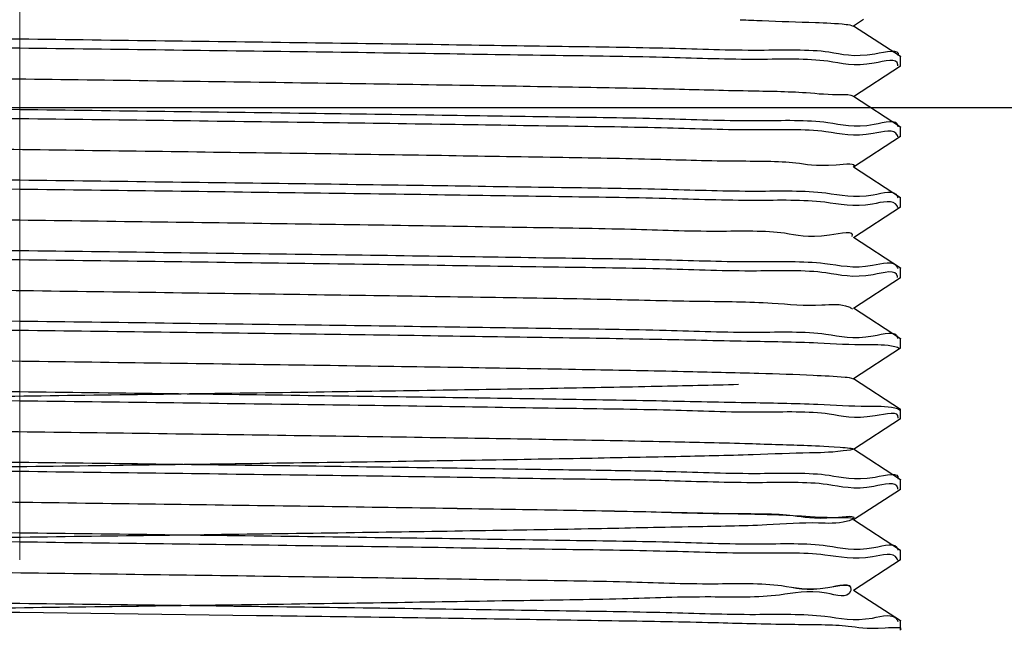
# Model space of a CAD drawing. Units: millimetres. Extents: x 72 to 9921, y -938 to 626.
# Drawn here: x 9300 to 9321, y -605 to -592 of the extents above; entities that cross this region are included whole.
import ezdxf

# ---------------------------------------------------------------- set-up
doc = ezdxf.new("R2010")
doc.units = ezdxf.units.MM
doc.header["$MEASUREMENT"] = 0
doc.linetypes.add('CENTER', pattern=[2, 1.25, -0.25, 0.25, -0.25])
doc.layers.add('Centerline', color=4, linetype='CENTER', lineweight=15)
doc.layers.add('Dimensions', color=7, linetype='Continuous')
doc.styles.get("Standard").update_dxf_attribs({"font": 'helr45w_0.ttf'})
doc.dimstyles.get("Standard").update_dxf_attribs({"dimscale": 5, "dimtxt": 2.5, "dimasz": 0.8, "dimexe": 1, "dimexo": 1, "dimgap": 1, "dimtad": 2, "dimtih": 1, "dimtoh": 1, "dimdec": 0, "dimzin": 0, "dimdsep": 46, "dimtxsty": 'Standard', "dimblk": 'DOT', "dimcen": 2, "dimclrd": 1, "dimclre": 1, "dimclrt": 1, "dimadec": 0, "dimazin": 0, "dimtfac": 1, "dimtdec": 0, "dimtofl": 0, "dimtmove": 0, "dimatfit": 3, "dimfxl": 1, "dimtolj": 1, "dimtzin": 0, "dimarcsym": 0})

# ---------------------------------------------------------------- blocks, each defined once
blk = doc.blocks.new('_Dot')
at = {"color": 0, "linetype": 'ByBlock', "lineweight": -2}
blk.add_line((-0.5, 0), (-1, 0), dxfattribs=at)
at = {"color": 0, "linetype": 'ByBlock', "const_width": 0.5}
blk.add_lwpolyline([(-0.25, 0, 1), (0.25, 0, 1)], format="xyb", close=True, dxfattribs=at)
blk = doc.blocks.new('*D12')
at = {"layer": 'Dimensions', "color": 1, "lineweight": -2, "transparency": 16777216}
for p, q in [((9272.203261752145, -584.2326630565651), (9272.203261752145, -599.1608210399856)), ((9327.703261751547, -584.2326630565651), (9327.703261751547, -599.1608210399856)), ((9272.203261752145, -594.1608210399856), (9226.69815971133, -594.1608210399856)), ((9323.703261751547, -594.1608210399856), (9276.203261752145, -594.1608210399856))]:
    blk.add_line(p, q, dxfattribs=at)
at = {"layer": 'Dimensions', "color": 1, "lineweight": -2, "transparency": 16777216, "xscale": 4, "yscale": 4, "zscale": 4, "rotation": 180}
blk.add_blockref('_Dot', (9272.203261752145, -594.1608210399856), dxfattribs=at)
at = {"layer": 'Dimensions', "color": 1, "lineweight": -2, "transparency": 16777216, "xscale": 4, "yscale": 4, "zscale": 4}
blk.add_blockref('_Dot', (9327.703261751547, -594.1608210399856), dxfattribs=at)
at = {"layer": 'Dimensions', "color": 1, "transparency": 16777216, "insert": (9247.450710731737, -605.7849706998496), "char_height": 12.5, "attachment_point": 5}
blk.add_mtext('\\A1;%%C55', dxfattribs=at)
blk = doc.blocks.new('*D17')
at = {"layer": 'Dimensions', "color": 1, "lineweight": -2, "transparency": 16777216}
for p, q in [((9442.613837452105, -313.2504847381537), (9442.613837452105, -687.4890069694197)), ((9299.953261751847, -633.9444992271724), (9299.953261751847, -687.4890069694197)), ((9303.953261751847, -682.4890069694197), (9438.613837452105, -682.4890069694197))]:
    blk.add_line(p, q, dxfattribs=at)
at = {"layer": 'Dimensions', "color": 1, "lineweight": -2, "transparency": 16777216, "xscale": 4, "yscale": 4, "zscale": 4, "rotation": 180}
blk.add_blockref('_Dot', (9299.953261751847, -682.4890069694197), dxfattribs=at)
at = {"layer": 'Dimensions', "color": 1, "lineweight": -2, "transparency": 16777216, "xscale": 4, "yscale": 4, "zscale": 4}
blk.add_blockref('_Dot', (9442.613837452105, -682.4890069694197), dxfattribs=at)
at = {"layer": 'Dimensions', "color": 1, "transparency": 16777216, "insert": (9371.283549601976, -693.9048232959503), "char_height": 12.5, "attachment_point": 5}
blk.add_mtext('\\A1;MAX150', dxfattribs=at)

msp = doc.modelspace()

# ---------------------------------------------------------------- linework, layer by layer
for p, q in [((9317.912747659644, -592.2826630565651, -2.499983136916255), (9317.699463110845, -592.4213272319653, -2.499983136916255)), ((9317.699463110845, -592.4114490038651, -2.499983136916255), (9318.699665585544, -593.0617123535651, -2.499983136916255)), ((9318.699665585544, -593.0617123535651, -2.499983136916255), (9318.703261670547, -593.066365857565, -2.499983136916255)), ((9318.703261751547, -593.2663881179651, -2.499983136916255), (9318.703261751547, -593.0663881181649, -2.499983136916255)), ((9318.699665585544, -593.271063881665, -2.499983136916255), (9317.699463110845, -593.9213272322652, -2.499983136916255)), ((9318.699665585544, -593.271063881665, -2.499983136916255), (9318.703261744347, -593.266381507465, -2.499983136916255)), ((9317.699463110845, -593.911449003265, -2.499983136916255), (9318.699665585544, -594.5617123538652, -2.499983136916255)), ((9318.699665585544, -594.5617123538652, -2.499983136916255), (9318.703261744347, -594.566381507065, -2.499983136916255)), ((9318.703261751547, -594.7663881173651, -2.499983136916255), (9318.703261751547, -594.5663881175651, -2.499983136916255)), ((9318.699665585544, -594.7710638819651, -2.499983136916255), (9317.699463110845, -595.4213272316649, -2.499983136916255)), ((9318.699665585544, -594.7710638819651, -2.499983136916255), (9318.703261704746, -594.766405083265, -2.499983136916255)), ((9317.699463110845, -595.4114490035649, -2.499983136916255), (9318.699665585544, -596.0617123541651, -2.499983136916255)), ((9318.699665585544, -596.0617123541651, -2.499983136916255), (9318.703261704746, -596.0664050828652, -2.499983136916255)), ((9318.703261751547, -596.2663881176652, -2.499983136916255), (9318.703261751547, -596.066388117865, -2.499983136916255)), ((9318.699665585544, -596.2710638813651, -2.499983136916255), (9317.699463110845, -596.9213272319653, -2.499983136916255)), ((9318.699665585544, -596.2710638813651, -2.499983136916255), (9318.703261715547, -596.2664029451648, -2.499983136916255)), ((9317.699463110845, -596.9114490038651, -2.499983136916255), (9318.699665585544, -597.5617123535651, -2.499983136916255)), ((9318.699665585544, -597.5617123535651, -2.499983136916255), (9318.703261715547, -597.5664029447648, -2.499983136916255)), ((9318.703261751547, -597.7663881179651, -2.499983136916255), (9318.703261751547, -597.5663881181649, -2.499983136916255)), ((9318.699665585544, -597.771063881665, -2.499983136916255), (9317.699463110845, -598.4213272322652, -2.499983136916255)), ((9318.699665585544, -597.771063881665, -2.499983136916255), (9318.703261751547, -597.7663879856652, -2.499983136916255)), ((9317.699463110845, -598.411449003265, -2.499983136916255), (9318.699665585544, -599.0617123538652, -2.499983136916255)), ((9318.699665585544, -599.0617123538652, -2.499983136916255), (9318.703261751547, -599.0663879852652, -2.499983136916255)), ((9318.703261751547, -599.2663881173651, -2.499983136916255), (9318.703261751547, -599.0663881175651, -2.499983136916255)), ((9318.699665585544, -599.2710638819651, -2.499983136916255), (9317.699463110845, -599.9213272316649, -2.499983136916255)), ((9318.699665585544, -599.2710638819651, -2.499983136916255), (9318.703261739845, -599.266379426065, -2.499983136916255)), ((9317.699463110845, -599.9114490035649, -2.499983136916255), (9318.699665585544, -600.5617123541651, -2.499983136916255)), ((9318.699665585544, -600.5617123541651, -2.499983136916255), (9318.703261739845, -600.5663794256652, -2.499983136916255)), ((9318.703261751547, -600.7663881176652, -2.499983136916255), (9318.703261751547, -600.566388117865, -2.499983136916255)), ((9318.699665585544, -600.7710638813651, -2.499983136916255), (9317.699463110845, -601.4213272319653, -2.499983136916255)), ((9318.699665585544, -600.7710638813651, -2.499983136916255), (9318.703261673245, -600.7663662863649, -2.499983136916255)), ((9317.699463110845, -601.4114490038651, -2.499983136916255), (9318.699665585544, -602.0617123535651, -2.499983136916255)), ((9318.699665585544, -602.0617123535651, -2.499983136916255), (9318.703261673245, -602.0663662859649, -2.499983136916255)), ((9318.699665585544, -602.271063881665, -2.499983136916255), (9317.699463110845, -602.9213272322652, -2.499983136916255)), ((9318.699665585544, -602.271063881665, -2.499983136916255), (9318.703261749746, -602.2663919915651, -2.499983136916255)), ((9318.703261751547, -602.2663881179651, -2.499983136916255), (9318.703261751547, -602.0663881181649, -2.499983136916255)), ((9317.699463110845, -602.911449003265, -2.499983136916255), (9318.699665585544, -603.5617123538652, -2.499983136916255)), ((9318.699665585544, -603.5617123538652, -2.499983136916255), (9318.703261749746, -603.5663919920651, -2.499983136916255)), ((9318.703261751547, -603.7663881173651, -2.499983136916255), (9318.703261751547, -603.5663881175651, -2.499983136916255)), ((9318.699665585544, -603.7710638819651, -2.499983136916255), (9317.699463110845, -604.4213272316649, -2.499983136916255)), ((9318.699665585544, -603.7710638819651, -2.499983136916255), (9318.703261666045, -603.7664109611649, -2.499983136916255)), ((9317.699463110845, -604.4114490035649, -2.499983136916255), (9318.699665585544, -605.0617123541651, -2.499983136916255)), ((9304.990096846048, -604.9563165833649, -2.499983136916255), (9299.953261751842, -604.8913881173651, -2.499983136916255)), ((9318.699665585544, -605.0617123541651, -2.499983136916255), (9318.703261666045, -605.0664109616648, -2.499983136916255)), ((9318.703261751547, -605.2663881176652, -2.499983136916255), (9318.703261751547, -605.066388117865, -2.499983136916255))]:
    msp.add_line(p, q)
for points, start_tangent, end_tangent in [([(9281.262897174143, -592.3017207518649, -2.499983136916255), (9281.275765884444, -592.337389466365, -2.499983136916255), (9281.805910942045, -592.3770796625649, -2.499983136916255), (9282.820895234547, -592.416281970565, -2.499983136916255), (9284.295492583646, -592.4554536353648, -2.499983136916255), (9286.203733139242, -592.4948695628652, -2.499983136916255), (9288.484723855347, -592.5342660665649, -2.499983136916255), (9291.068297537846, -592.5735320333652, -2.499983136916255), (9293.905415497044, -592.612982628865, -2.499983136916255), (9296.888993908648, -592.6521968519648, -2.499983136916255), (9299.953261751842, -592.691388117865, -2.499983136916255)], (0.2386659271172587, -0.9711017326898658), (0.9999189529068783, -0.01273136354096724)), ([(9315.288328916246, -592.2865656311649, -2.499983136916255), (9315.756342486446, -592.3035247082648, -2.499983136916255), (9316.889872825048, -592.3438361987648, -2.499983136916255), (9317.541644759243, -592.3841476892649, -2.499983136916255), (9317.692064213545, -592.4238017468649, -2.499983136916255)], (0.9995642364409196, -0.02951842184605506), (0.8578832774755046, -0.5138446090287281)), ([(9299.953261751842, -592.8913881176652, -2.499983136916255), (9296.888793892647, -592.852194270565, -2.499983136916255), (9293.870849431047, -592.8125175140649, -2.499983136916255), (9291.016346570546, -592.7727802460649, -2.499983136916255), (9288.436051418845, -592.733481731665, -2.499983136916255), (9286.172614920142, -592.694286043165, -2.499983136916255), (9284.280071454445, -592.655096315365, -2.499983136916255), (9282.802703552545, -592.6157103938649, -2.499983136916255), (9281.794668461547, -592.5765078536649, -2.499983136916255), (9281.273534513544, -592.5370635689649, -2.499983136916255), (9281.262900118942, -592.5067406465648, -2.499983136916255)], (-0.9999189529071637, 0.01273136351854444), (-0.2476199983491395, 0.9688572322161672)), ([(9299.953261751842, -592.691388117865, -2.499983136916255), (9303.040936859845, -592.7308815074648, -2.499983136916255), (9306.074224014747, -592.770777809965, -2.499983136916255), (9308.926425484346, -592.8105213068652, -2.499983136916255), (9311.498017899745, -592.8497392811648, -2.499983136916255), (9313.782828353547, -592.8894106610651, -2.499983136916255), (9315.702202182745, -592.9294470872649, -2.499983136916255), (9317.173815511644, -592.9692946169648, -2.499983136916255), (9318.155297880146, -593.008529892865, -2.499983136916255), (9318.646233554846, -593.0479212161649, -2.499983136916255)], (0.9999189529072401, -0.01273136351254663), (-0.2499158400005836, -0.9682675626689158)), ([(9318.641481399143, -593.263054851865, -2.499983136916255), (9318.641581689748, -593.247018668065, -2.499983136916255), (9318.141379156945, -593.2077960137651, -2.499983136916255), (9317.151636923245, -593.1685832297649, -2.499983136916255), (9315.680688862647, -593.1289431572652, -2.499983136916255), (9313.776825503846, -593.0892975038648, -2.499983136916255), (9311.520717923844, -593.0501063018651, -2.499983136916255), (9308.944844513544, -593.0107884779652, -2.499983136916255), (9306.082293099746, -592.9708865117652, -2.499983136916255), (9303.042340318047, -592.9308996242651, -2.499983136916255), (9299.953261751842, -592.8913881176652, -2.499983136916255)], (0.05376860564919537, 0.9985534222296479), (-0.9999189529070929, 0.01273136352411382)), ([(9282.240752956646, -593.145270939265, -2.499983136916255), (9282.244731260846, -593.1500660096649, -2.499983136916255), (9282.292801990645, -593.1903775001649, -2.499983136916255), (9282.843220851446, -593.2306889906649, -2.499983136916255), (9283.880331292945, -593.271000481165, -2.499983136916255), (9285.374632923447, -593.3113119716652, -2.499983136916255), (9287.283620640144, -593.351623462165, -2.499983136916255), (9289.552993681944, -593.391934952665, -2.499983136916255), (9292.118200202247, -593.4322464431648, -2.499983136916255), (9294.906273430046, -593.4725579336653, -2.499983136916255), (9297.837907199546, -593.512869424165, -2.499983136916255), (9300.829711792047, -593.5531809146651, -2.499983136916255), (9303.796585943544, -593.593492406065, -2.499983136916255), (9306.654137532441, -593.6338038965648, -2.499983136916255), (9309.321084092846, -593.6741153870648, -2.499983136916255), (9311.721564882146, -593.7144268775651, -2.499983136916255), (9313.787298717447, -593.7547383680649, -2.499983136916255), (9315.459526228648, -593.7950498585651, -2.499983136916255), (9316.690681247546, -593.8353613490649, -2.499983136916255), (9317.445743825547, -593.8756728395651, -2.499983136916255), (9317.699474182647, -593.9114298746651, -2.499983136916255)], (0.6117580706224859, -0.7910449184643397), (0.8654965365143126, -0.5009149082246697)), ([(9281.261973296247, -593.8029184181651, -2.499983136916255), (9281.273534513544, -593.837063569465, -2.499983136916255), (9281.794668461547, -593.8765078541651, -2.499983136916255), (9282.802703552545, -593.9157103934649, -2.499983136916255), (9284.280071454445, -593.9550963158649, -2.499983136916255), (9286.172614920142, -593.994286042765, -2.499983136916255), (9288.436051418845, -594.033481732165, -2.499983136916255), (9291.016346570546, -594.072780245665, -2.499983136916255), (9293.870849431047, -594.1125175136649, -2.499983136916255), (9296.888793892647, -594.1521942701652, -2.499983136916255), (9299.953261751842, -594.1913881181649, -2.499983136916255)], (0.2232971306198781, -0.9747504252150543), (0.9999189529074024, -0.01273136349979979)), ([(9299.953261751842, -594.3913881179651, -2.499983136916255), (9296.814194535145, -594.3512311718648, -2.499983136916255), (9293.728153580541, -594.3105941063648, -2.499983136916255), (9290.829475011147, -594.270065276665, -2.499983136916255), (9288.230534903245, -594.2301474650651, -2.499983136916255), (9285.964359403042, -594.1903402067651, -2.499983136916255), (9284.068131305847, -594.150099910765, -2.499983136916255), (9282.622972576946, -594.1098866678649, -2.499983136916255), (9281.675190172044, -594.070063971865, -2.499983136916255), (9281.225529892346, -594.038031878365, -2.499983136916255)], (-0.9999189529069898, 0.01273136353220388), (0.6725311656135385, 0.7400688017194722)), ([(9299.953261751842, -594.1913881181649, -2.499983136916255), (9303.042340318047, -594.2308996238651, -2.499983136916255), (9306.082293099746, -594.2708865113652, -2.499983136916255), (9308.944844513544, -594.3107884784649, -2.499983136916255), (9311.520717923844, -594.3501063023652, -2.499983136916255), (9313.776825503846, -594.3892975043652, -2.499983136916255), (9315.680688862647, -594.4289431577649, -2.499983136916255), (9317.151636923245, -594.468583230265, -2.499983136916255), (9318.141379156945, -594.5077960133649, -2.499983136916255), (9318.641581689748, -594.5470186685648, -2.499983136916255), (9318.641630197044, -594.559697390665, -2.499983136916255)], (0.9999189529068346, -0.01273136354438798), (-0.03469865765038393, -0.9993978202684162)), ([(9318.643380470245, -594.7774533518652, -2.499983136916255), (9318.634534327946, -594.7459414034649, -2.499983136916255), (9318.116828525846, -594.7065230450648, -2.499983136916255), (9317.111712294147, -594.667314782665, -2.499983136916255), (9315.635475624742, -594.627889381765, -2.499983136916255), (9313.743031272446, -594.5886615515649, -2.499983136916255), (9311.482303638748, -594.549485466865, -2.499983136916255), (9308.902619156845, -594.5101762325648, -2.499983136916255), (9306.045683576547, -594.4703934659651, -2.499983136916255), (9303.022046519545, -594.430637679565, -2.499983136916255), (9299.953261751842, -594.3913881179651, -2.499983136916255)], (-0.1814406281691374, 0.9834019007758674), (-0.9999189529070065, 0.01273136353089537)), ([(9282.232765801344, -594.690690677965, -2.499983136916255), (9282.686363954545, -594.7222141400648, -2.499983136916255), (9283.623150672447, -594.7625256314652, -2.499983136916255), (9285.024444028644, -594.8028371219652, -2.499983136916255), (9286.850384522548, -594.843148612465, -2.499983136916255), (9289.049033653648, -594.883460102965, -2.499983136916255), (9291.557851302146, -594.9237715934651, -2.499983136916255), (9294.305474666246, -594.9640830839651, -2.499983136916255), (9297.213748168948, -595.0043945744649, -2.499983136916255), (9300.199946569644, -595.0447060649649, -2.499983136916255), (9303.179128070844, -595.0850175554649, -2.499983136916255), (9306.066550471647, -595.1253290459649, -2.499983136916255), (9308.780081636847, -595.1656405364652, -2.499983136916255), (9311.242535733147, -595.205952026965, -2.499983136916255), (9313.383868761148, -595.246263517465, -2.499983136916255), (9315.143170946545, -595.2865750079652, -2.499983136916255), (9316.470399301343, -595.3268864984652, -2.499983136916255), (9317.327801088144, -595.367197988965, -2.499983136916255), (9317.694100335746, -595.405242005965, -2.499983136916255)], (-0.6016769116142271, -0.7987395658350509), (-0.7566911379715487, -0.6537725305603798)), ([(9281.225914775547, -595.337614862965, -2.499983136916255), (9281.675190172044, -595.370063972365, -2.499983136916255), (9282.622972576946, -595.4098866674649, -2.499983136916255), (9284.068131305847, -595.450099910365, -2.499983136916255), (9285.964359403042, -595.4903402063651, -2.499983136916255), (9288.230534903245, -595.5301474655648, -2.499983136916255), (9290.829475011147, -595.570065277165, -2.499983136916255), (9293.728153580541, -595.610594105965, -2.499983136916255), (9296.814194535145, -595.6512311714653, -2.499983136916255), (9299.953261751842, -595.6913881175651, -2.499983136916255)], (-0.6837742665475166, -0.7296936017311688), (0.9999189529070228, -0.01273136352961073)), ([(9299.953261751842, -595.8913881173651, -2.499983136916255), (9296.864765134647, -595.851884123965, -2.499983136916255), (9293.828367111744, -595.8119454530649, -2.499983136916255), (9290.971556202145, -595.772131048765, -2.499983136916255), (9288.397695568046, -595.7328622289649, -2.499983136916255), (9286.114806204743, -595.6931979050651, -2.499983136916255), (9284.197614540743, -595.6531717109651, -2.499983136916255), (9282.728275155447, -595.6133388431649, -2.499983136916255), (9281.748741569545, -595.5741144068652, -2.499983136916255), (9281.259713434045, -595.535166743965, -2.499983136916255)], (-0.9999189529073331, 0.01273136350524006), (0.2578001703292079, 0.9661982571802908)), ([(9299.953261751842, -595.6913881175651, -2.499983136916255), (9303.022046519545, -595.730637680065, -2.499983136916255), (9306.045683576547, -595.7703934655651, -2.499983136916255), (9308.902619156845, -595.8101762321648, -2.499983136916255), (9311.482303638748, -595.849485466465, -2.499983136916255), (9313.743031272446, -595.8886615511651, -2.499983136916255), (9315.635475624742, -595.9278893813648, -2.499983136916255), (9317.111712294147, -595.9673147822648, -2.499983136916255), (9318.116828525846, -596.0065230446651, -2.499983136916255), (9318.634534327946, -596.045941403065, -2.499983136916255), (9318.642627916348, -596.073630033565, -2.499983136916255)], (0.9999189529071533, -0.01273136351937261), (0.2045271282568149, -0.9788608960455109)), ([(9318.644156621247, -596.281483465765, -2.499983136916255), (9318.630670361545, -596.2453741274649, -2.499983136916255), (9318.100952423245, -596.205713781565, -2.499983136916255), (9317.086039721245, -596.1665071589653, -2.499983136916255), (9315.611028828447, -596.127322551265, -2.499983136916255), (9313.705653378747, -596.0879602952648, -2.499983136916255), (9311.426510846846, -596.0485860008653, -2.499983136916255), (9308.842747031245, -596.0093095760651, -2.499983136916255), (9306.002634492148, -595.9698141407648, -2.499983136916255), (9303.016557246745, -595.9305668345651, -2.499983136916255), (9299.953261751842, -595.8913881173651, -2.499983136916255)], (-0.247227151490321, 0.9689575509618479), (-0.9999189529073015, 0.01273136350772801)), ([(9282.209653912045, -596.1744296105649, -2.499983136916255), (9282.551264608042, -596.2137392903651, -2.499983136916255), (9283.386547183047, -596.2540507808651, -2.499983136916255), (9284.693066534246, -596.2943622713651, -2.499983136916255), (9286.433658986847, -596.3346737618651, -2.499983136916255), (9288.558813748046, -596.3749852523649, -2.499983136916255), (9291.008081230646, -596.4152967428649, -2.499983136916255), (9293.711792526445, -596.455608233365, -2.499983136916255), (9296.593041125247, -596.495919723865, -2.499983136916255), (9299.569870506144, -596.5362312143648, -2.499983136916255), (9302.557605372445, -596.576542704865, -2.499983136916255), (9305.471260220847, -596.616854195365, -2.499983136916255), (9308.227956743247, -596.6571656858648, -2.499983136916255), (9310.749281275048, -596.6974771763653, -2.499983136916255), (9312.963515260648, -596.7377886668651, -2.499983136916255), (9314.807675270844, -596.7781001573651, -2.499983136916255), (9316.229304556342, -596.8184116478651, -2.499983136916255), (9317.187965164045, -596.8587231383651, -2.499983136916255), (9317.660990075548, -596.8912319681651, -2.499983136916255)], (-0.7672225994631137, -0.641380918700473), (-0.4651710230546562, -0.8852208308158391)), ([(9281.260369109244, -596.8327997678648, -2.499983136916255), (9281.259777251242, -596.834928500065, -2.499983136916255), (9281.748741569545, -596.8741144073649, -2.499983136916255), (9282.728275155447, -596.9133388436649, -2.499983136916255), (9284.197614540743, -596.9531717105651, -2.499983136916255), (9286.114806204743, -596.9931979046648, -2.499983136916255), (9288.397695568046, -597.0328622294651, -2.499983136916255), (9290.971556202145, -597.0721310483648, -2.499983136916255), (9293.828367111744, -597.1119454535649, -2.499983136916255), (9296.864765134647, -597.1518841235652, -2.499983136916255), (9299.953261751842, -597.191388117865, -2.499983136916255)], (-0.2758465128274112, -0.9612016965033702), (0.9999189529070353, -0.01273136352863073)), ([(9299.953261751842, -597.3913881176652, -2.499983136916255), (9296.875317847047, -597.352020339265, -2.499983136916255), (9293.866906236748, -597.3124644356651, -2.499983136916255), (9291.046843491747, -597.2732217248652, -2.499983136916255), (9288.473058040945, -597.2340782588651, -2.499983136916255), (9286.180266776846, -597.1944296714648, -2.499983136916255), (9284.250493270347, -597.1544086757651, -2.499983136916255), (9282.766645815746, -597.1145682137651, -2.499983136916255), (9281.770539588446, -597.0752622806649, -2.499983136916255), (9281.263228957341, -597.035486583565, -2.499983136916255), (9281.263822146444, -597.032282301865, -2.499983136916255)], (-0.9999189529073312, 0.01273136350539487), (0.1932265219684597, 0.9811541730064509)), ([(9299.953261751842, -597.191388117865, -2.499983136916255), (9303.016557246745, -597.2305668341648, -2.499983136916255), (9306.002634492148, -597.269814140365, -2.499983136916255), (9308.842747031245, -597.309309576565, -2.499983136916255), (9311.426510846846, -597.348586000465, -2.499983136916255), (9313.705653378747, -597.3879602948653, -2.499983136916255), (9315.611028828447, -597.4273225517652, -2.499983136916255), (9317.086039721245, -597.466507158565, -2.499983136916255), (9318.100952423245, -597.505713782065, -2.499983136916255), (9318.630670361545, -597.5453741279648, -2.499983136916255), (9318.643135469541, -597.577688096965, -2.499983136916255)], (0.9999189529072955, -0.01273136350819884), (0.2719544894250165, -0.9623101140908675)), ([(9318.638446824147, -597.767718305365, -2.499983136916255), (9318.636723712045, -597.7462699112648, -2.499983136916255), (9318.116028775044, -597.7064820227649, -2.499983136916255), (9317.111266179445, -597.667300695565, -2.499983136916255), (9315.632753095048, -597.6278261546652, -2.499983136916255), (9313.709704980747, -597.5880362006651, -2.499983136916255), (9311.419629147145, -597.5484752390648, -2.499983136916255), (9308.839327996044, -597.509260136665, -2.499983136916255), (9306.020973973047, -597.4700608814649, -2.499983136916255), (9303.026808658047, -597.4306991429651, -2.499983136916255), (9299.953261751842, -597.3913881176652, -2.499983136916255)], (-0.02052057017242007, 0.9997894309302329), (-0.999918952907278, 0.01273136350958496)), ([(9282.208278814647, -597.6689993636651, -2.499983136916255), (9282.438093047846, -597.7052644397652, -2.499983136916255), (9283.170818963246, -597.745575930265, -2.499983136916255), (9284.380917997945, -597.785887420765, -2.499983136916255), (9286.033969136248, -597.826198911265, -2.499983136916255), (9288.082951678345, -597.866510401765, -2.499983136916255), (9290.469582740245, -597.9068218922648, -2.499983136916255), (9293.125975093346, -597.9471333827648, -2.499983136916255), (9295.976568205348, -597.9874448732651, -2.499983136916255), (9298.940277544645, -598.0277563637649, -2.499983136916255), (9301.932801010347, -598.0680678542651, -2.499983136916255), (9304.869016890449, -598.1083793447649, -2.499983136916255), (9307.665405130945, -598.1486908352651, -2.499983136916255), (9310.242423045145, -598.1890023257652, -2.499983136916255), (9312.526767890247, -598.2293138162652, -2.499983136916255), (9314.453461950441, -598.269625306765, -2.499983136916255), (9315.967700809342, -598.309936797265, -2.499983136916255), (9317.026412256148, -598.350248287765, -2.499983136916255), (9317.599481461946, -598.3905597791652, -2.499983136916255), (9317.670607591646, -598.430871269665, -2.499983136916255), (9317.675818862544, -598.4355066665651, -2.499983136916255)], (0.885978147731963, -0.4637269905250719), (0.713208222657931, -0.7009522317056385)), ([(9281.264380224748, -598.3295793800651, -2.499983136916255), (9281.263228957341, -598.335486583165, -2.499983136916255), (9281.770539588446, -598.3752622802649, -2.499983136916255), (9282.766645815746, -598.4145682133651, -2.499983136916255), (9284.250493270347, -598.4544086753651, -2.499983136916255), (9286.180266776846, -598.4944296710653, -2.499983136916255), (9288.473058040945, -598.5340782593651, -2.499983136916255), (9291.046843491747, -598.5732217244652, -2.499983136916255), (9293.866906236748, -598.6124644352651, -2.499983136916255), (9296.875317847047, -598.652020338865, -2.499983136916255), (9299.953261751842, -598.6913881181649, -2.499983136916255)], (-0.210974433780911, -0.9774915796521338), (0.9999189529073245, -0.01273136350592574)), ([(9299.953261751842, -598.8913881179651, -2.499983136916255), (9296.885340409048, -598.8521496992648, -2.499983136916255), (9293.901999619044, -598.8129366794651, -2.499983136916255), (9291.076214984545, -598.7736464954651, -2.499983136916255), (9288.494303382446, -598.734420201565, -2.499983136916255), (9286.208006071045, -598.6949495675649, -2.499983136916255), (9284.290890884544, -598.6553470952649, -2.499983136916255), (9282.815163279447, -598.616102207365, -2.499983136916255), (9281.802835476446, -598.576923764665, -2.499983136916255), (9281.274199223848, -598.5371611850649, -2.499983136916255), (9281.266285726346, -598.5091448312648, -2.499983136916255)], (-0.9999189529071395, 0.01273136352044958), (-0.1966473740820405, 0.9804742782279595)), ([(9299.953261751842, -598.6913881181649, -2.499983136916255), (9303.026808658047, -598.7306991434648, -2.499983136916255), (9306.020973973047, -598.770060881965, -2.499983136916255), (9308.839327996044, -598.8092601362648, -2.499983136916255), (9311.419629147145, -598.8484752386651, -2.499983136916255), (9313.709704980747, -598.8880362002651, -2.499983136916255), (9315.632753095048, -598.9278261542652, -2.499983136916255), (9317.111266179445, -598.967300695165, -2.499983136916255), (9318.116028775044, -599.0064820223649, -2.499983136916255), (9318.636723712045, -599.0462699108652, -2.499983136916255), (9318.638339293948, -599.0641537694648, -2.499983136916255)], (0.9999189529068881, -0.01273136354019242), (0.03977875138726079, -0.9992085122426002)), ([(9318.687788624846, -599.282696147965, -2.499983136916255), (9318.681482526445, -599.2778958305651, -2.499983136916255), (9318.580013596946, -599.239000507165, -2.499983136916255), (9317.994387024144, -599.2005331787652, -2.499983136916255), (9316.943800116747, -599.1621391544647, -2.499983136916255), (9315.428782786645, -599.1231594533651, -2.499983136916255), (9313.496715076644, -599.0840804147649, -2.499983136916255), (9311.228523695245, -599.0454150017649, -2.499983136916255), (9308.698166666247, -599.0072236880649, -2.499983136916255), (9305.917224332847, -598.9686661616649, -2.499983136916255), (9302.963634440544, -598.929883984465, -2.499983136916255), (9299.953261751842, -598.8913881179651, -2.499983136916255)], (-0.7256158366183825, 0.6881000346233134), (-0.9999189529072391, 0.01273136351263149)), ([(9282.217452736046, -599.1557681750651, -2.499983136916255), (9282.346991877144, -599.1967895891651, -2.499983136916255), (9282.976237844545, -599.2371010796651, -2.499983136916255), (9284.088391751244, -599.2774125701649, -2.499983136916255), (9285.651818609846, -599.3177240606649, -2.499983136916255), (9287.622047065048, -599.3580355511649, -2.499983136916255), (9289.943034376945, -599.3983470416649, -2.499983136916255), (9292.548760538846, -599.4386585321652, -2.499983136916255), (9295.365106209145, -599.478970022665, -2.499983136916255), (9298.311961016245, -599.519281513165, -2.499983136916255), (9301.305502283847, -599.5595930036652, -2.499983136916255), (9304.260579348747, -599.599904495065, -2.499983136916255), (9307.093135654348, -599.640215985565, -2.499983136916255), (9309.722599721246, -599.680527476065, -2.499983136916255), (9312.074176986447, -599.720838966565, -2.499983136916255), (9314.080977319647, -599.7611504570648, -2.499983136916255), (9315.685917701547, -599.8014619475648, -2.499983136916255), (9316.843345932746, -599.841773438065, -2.499983136916255), (9317.520339207746, -599.8820849285648, -2.499983136916255), (9317.694552050247, -599.9204404904649, -2.499983136916255)], (0.8315655370364331, -0.5554266446735415), (0.8776240417580635, -0.4793496024075131)), ([(9281.265568322844, -599.805348413965, -2.499983136916255), (9281.274199223848, -599.8371611846651, -2.499983136916255), (9281.802835476446, -599.8769237651652, -2.499983136916255), (9282.815163279447, -599.9161022069648, -2.499983136916255), (9284.290890884544, -599.9553470957649, -2.499983136916255), (9286.208006071045, -599.9949495671649, -2.499983136916255), (9288.494303382446, -600.0344202011652, -2.499983136916255), (9291.076214984545, -600.073646495965, -2.499983136916255), (9293.901999619044, -600.1129366790651, -2.499983136916255), (9296.885340409048, -600.152149699765, -2.499983136916255), (9299.953261751842, -600.1913881175651, -2.499983136916255)], (0.1744639931587195, -0.9846635542616139), (0.9999189529071306, -0.01273136352114101)), ([(9299.953261751842, -600.3913881173651, -2.499983136916255), (9296.892176908044, -600.352237931065, -2.499983136916255), (9293.898898517846, -600.3128949611651, -2.499983136916255), (9291.054125422348, -600.2733270740648, -2.499983136916255), (9288.470740810946, -600.2340409400649, -2.499983136916255), (9286.195528884147, -600.194715868465, -2.499983136916255), (9284.295736676244, -600.1554592850648, -2.499983136916255), (9282.819006662845, -600.116222775265, -2.499983136916255), (9281.804608768047, -600.0770137019651, -2.499983136916255), (9281.275924792048, -600.037412482465, -2.499983136916255), (9281.262492309146, -600.004420745965, -2.499983136916255)], (-0.9999189529070771, 0.01273136352534572), (-0.2866024025559861, 0.9580496139809966)), ([(9315.252480894746, -600.0433308905651, -2.499983136916255), (9313.522427092945, -600.0836423810651, -2.499983136916255), (9311.406401183847, -600.1239538715649, -2.499983136916255), (9308.964593089344, -600.164265362065, -2.499983136916255), (9306.266459534547, -600.204576852565, -2.499983136916255), (9303.388748373145, -600.244888343065, -2.499983136916255), (9300.413315503347, -600.2851998335648, -2.499983136916255), (9297.424796500345, -600.325511324065, -2.499983136916255), (9294.508199169444, -600.365822814565, -2.499983136916255), (9291.746485518746, -600.4061343050648, -2.499983136916255), (9289.218211924042, -600.4464457955651, -2.499983136916255), (9286.995294604347, -600.4867572860651, -2.499983136916255), (9285.140963985745, -600.5270687765651, -2.499983136916255), (9283.707966118045, -600.5673802670651, -2.499983136916255), (9282.737062330647, -600.6076917575651, -2.499983136916255), (9282.255869780545, -600.6480032480649, -2.499983136916255), (9282.278075891847, -600.6883147385649, -2.499983136916255), (9282.803049014845, -600.728626229065, -2.499983136916255), (9283.815856398145, -600.768937719565, -2.499983136916255), (9285.287688945447, -600.8092492109649, -2.499983136916255), (9287.176680682647, -600.849560701465, -2.499983136916255), (9289.429099629742, -600.8898721919652, -2.499983136916255), (9291.980876196145, -600.9301836824652, -2.499983136916255), (9294.759425623048, -600.970495172965, -2.499983136916255), (9297.685712646446, -601.010806663465, -2.499983136916255), (9300.676499635945, -601.051118153965, -2.499983136916255), (9303.646714273342, -601.091429644465, -2.499983136916255), (9306.511869416845, -601.1317411349648, -2.499983136916255), (9309.190466318845, -601.1720526254649, -2.499983136916255), (9311.606312844147, -601.2123641159649, -2.499983136916255), (9313.690690737447, -601.2526756064649, -2.499983136916255), (9315.384310299147, -601.2929870969651, -2.499983136916255), (9316.638996871941, -601.3332985874649, -2.499983136916255), (9317.419061153847, -601.3736100779652, -2.499983136916255), (9317.702314378344, -601.4139215684652, -2.499983136916255), (9317.480699465545, -601.4542330589652, -2.499983136916255), (9316.760520206246, -601.494544549465, -2.499983136916255), (9315.562261949548, -601.534856039965, -2.499983136916255), (9313.920008905947, -601.575167530465, -2.499983136916255), (9311.880474623245, -601.615479020965, -2.499983136916255), (9309.501673232844, -601.6557905114648, -2.499983136916255), (9306.851269249346, -601.6961020019648, -2.499983136916255), (9304.004652867447, -601.7364134924649, -2.499983136916255), (9301.042795501344, -601.7767249829649, -2.499983136916255), (9298.049946573146, -601.8170364734651, -2.499983136916255), (9295.111237051346, -601.8573479639649, -2.499983136916255), (9292.310257922547, -601.8976594544652, -2.499983136916255), (9289.726682460745, -601.9379709449652, -2.499983136916255), (9287.433999933746, -601.9782824354652, -2.499983136916255), (9285.497425225347, -602.0185939268649, -2.499983136916255), (9283.972043802143, -602.0589054173649, -2.499983136916255), (9282.901244823446, -602.099216907865, -2.499983136916255), (9282.315486945148, -602.1395283983647, -2.499983136916255), (9282.231431930248, -602.179839888865, -2.499983136916255), (9282.651470704346, -602.220151379365, -2.499983136916255), (9283.563655353446, -602.2604628698648, -2.499983136916255), (9284.942038972045, -602.3007743603653, -2.499983136916255), (9286.747413723446, -602.341085850865, -2.499983136916255), (9288.928426095445, -602.3813973413651, -2.499983136916255), (9291.423037640847, -602.4217088318651, -2.499983136916255), (9294.160289649748, -602.4620203223651, -2.499983136916255), (9297.062321554342, -602.5023318128649, -2.499983136916255), (9300.046585656146, -602.5426433033649, -2.499983136916255), (9303.028195178247, -602.5829547938649, -2.499983136916255), (9305.922338853745, -602.623266284365, -2.499983136916255), (9308.646693364046, -602.6635777748652, -2.499983136916255), (9311.123765007445, -602.703889265365, -2.499983136916255), (9313.283093991746, -602.744200755865, -2.499983136916255), (9315.063258650547, -602.7845122463648, -2.499983136916255), (9316.413622567346, -602.8248237368653, -2.499983136916255), (9317.295774918448, -602.865135227365, -2.499983136916255), (9317.684623064844, -602.9054467178651, -2.499983136916255), (9317.569106299046, -602.9457582083651, -2.499983136916255), (9316.952510472445, -602.9860696988651, -2.499983136916255), (9315.852374525844, -603.0263811893649, -2.499983136916255), (9314.299991598746, -603.0666926798649, -2.499983136916255), (9312.339518904148, -603.1070041703649, -2.499983136916255), (9310.026721682247, -603.1473156608649, -2.499983136916255), (9307.427386972045, -603.1876271522649, -2.499983136916255), (9304.615452313345, -603.2279386427651, -2.499983136916255), (9301.670902606946, -603.2682501332652, -2.499983136916255), (9298.677494961446, -603.3085616237652, -2.499983136916255), (9295.720376238445, -603.348873114265, -2.499983136916255), (9292.883661069745, -603.389184604765, -2.499983136916255), (9290.248039232545, -603.429496095265, -2.499983136916255), (9287.888480446945, -603.469807585765, -2.499983136916255), (9285.872101873643, -603.5101190762648, -2.499983136916255), (9284.256258986246, -603.5504305667648, -2.499983136916255), (9283.086914100748, -603.5907420572651, -2.499983136916255), (9282.397328992345, -603.6310535477649, -2.499983136916255), (9282.207118765944, -603.6713650382651, -2.499983136916255), (9282.521693912844, -603.7116765287651, -2.499983136916255), (9283.332106408048, -603.7519880192651, -2.499983136916255), (9284.615304234749, -603.7922995097651, -2.499983136916255), (9286.334787096444, -603.8326110002652, -2.499983136916255), (9288.441644657847, -603.872922490765, -2.499983136916255), (9290.875947790046, -603.913233981265, -2.499983136916255), (9293.568453244348, -603.953545471765, -2.499983136916255), (9296.442573258144, -603.993856962265, -2.499983136916255), (9299.416554080546, -604.0341684527648, -2.499983136916255), (9302.405801442746, -604.0744799432648, -2.499983136916255), (9305.325286819649, -604.114791433765, -2.499983136916255), (9308.091966052045, -604.1551029242648, -2.499983136916255), (9310.627141521745, -604.1954144147651, -2.499983136916255), (9312.858700685547, -604.2357259052651, -2.499983136916255), (9314.723167303046, -604.2760373957651, -2.499983136916255), (9316.167507006747, -604.3163488862651, -2.499983136916255), (9317.150635852344, -604.3566603767651, -2.499983136916255), (9317.644588941746, -604.3969718681649, -2.499983136916255), (9317.635315882646, -604.4372833586649, -2.499983136916255), (9317.123080445248, -604.4775948491649, -2.499983136916255), (9316.122453059847, -604.5179063396652, -2.499983136916255), (9314.661896365946, -604.558217830165, -2.499983136916255), (9312.782955597442, -604.598529320665, -2.499983136916255), (9310.539076836749, -604.6388408111652, -2.499983136916255), (9307.994086750943, -604.6791523016652, -2.499983136916255), (9305.220377059646, -604.719463792165, -2.499983136916255), (9302.296845360146, -604.759775282665, -2.499983136916255), (9299.306650909044, -604.800086773165, -2.499983136916255), (9296.334849169347, -604.8403982636651, -2.499983136916255), (9293.465972428645, -604.8807097541649, -2.499983136916255), (9290.781625293446, -604.9210212446649, -2.499983136916255), (9288.358163464047, -604.9613327351649, -2.499983136916255), (9286.264521810444, -605.0016442256649, -2.499983136916255), (9284.560253538744, -605.0419557161651, -2.499983136916255), (9283.293836207547, -605.0822672066649, -2.499983136916255), (9282.501292795645, -605.122578697165, -2.499983136916255), (9282.205167037646, -605.1628901876652, -2.499983136916255), (9282.413882168545, -605.2032016781652, -2.499983136916255), (9283.121501331145, -605.243513168665, -2.499983136916255), (9284.307896443044, -605.283824659165, -2.499983136916255), (9285.939320740645, -605.324136149665, -2.499983136916255), (9287.969368697546, -605.364447640165, -2.499983136916255), (9290.340296017645, -605.4047591306648, -2.499983136916255), (9292.984662163046, -605.4450706211649, -2.499983136916255), (9295.827248685142, -605.4853821116649, -2.499983136916255), (9298.787198796444, -605.5256936021649, -2.499983136916255), (9301.780317327746, -605.5660050926651, -2.499983136916255), (9304.721465641647, -605.6063165840651, -2.499983136916255)], (-0.9996483602329453, -0.02651708663453595), (0.9999025322913253, -0.01396158720902666)), ([(9299.953261751842, -600.1913881175651, -2.499983136916255), (9302.963634440544, -600.229883984065, -2.499983136916255), (9305.917224332847, -600.2686661612652, -2.499983136916255), (9308.698166666247, -600.3072236876649, -2.499983136916255), (9311.228523695245, -600.3454150022651, -2.499983136916255), (9313.496715076644, -600.3840804152651, -2.499983136916255), (9315.428782786645, -600.4231594538651, -2.499983136916255), (9316.943800116747, -600.462139154065, -2.499983136916255), (9317.994387024144, -600.500533179265, -2.499983136916255), (9318.580013596946, -600.5390005067648, -2.499983136916255), (9318.681482526445, -600.577895831065, -2.499983136916255), (9318.685192825045, -600.580492911565, -2.499983136916255)], (0.9999189529070883, -0.01273136352447267), (0.7920901220762342, -0.6104041599704711)), ([(9318.645771655047, -600.7509777722651, -2.499983136916255), (9318.646576648345, -600.7478199224652, -2.499983136916255), (9318.158292263846, -600.7086889700649, -2.499983136916255), (9317.179329016046, -600.669472228765, -2.499983136916255), (9315.711841852344, -600.6296734232651, -2.499983136916255), (9313.798456078643, -600.589705528465, -2.499983136916255), (9311.521789412547, -600.550123637365, -2.499983136916255), (9308.945072834545, -600.510791791465, -2.499983136916255), (9306.082463980047, -600.4708888136652, -2.499983136916255), (9303.042429221845, -600.4309007714648, -2.499983136916255), (9299.953261751842, -600.3913881173651, -2.499983136916255)], (0.2585699283976268, 0.9659925424807617), (-0.9999189529068914, 0.01273136353993468)), ([(9281.261412454945, -601.3006326482653, -2.499983136916255), (9281.275924792048, -601.3374124829647, -2.499983136916255), (9281.804608768047, -601.3770137024651, -2.499983136916255), (9282.819006662845, -601.4162227757652, -2.499983136916255), (9284.295736676244, -601.455459284665, -2.499983136916255), (9286.195528884147, -601.494715868065, -2.499983136916255), (9288.470740810946, -601.5340409405649, -2.499983136916255), (9291.054125422348, -601.573327073665, -2.499983136916255), (9293.898898517846, -601.6128949607651, -2.499983136916255), (9296.892176908044, -601.6522379306648, -2.499983136916255), (9299.953261751842, -601.691388117865, -2.499983136916255)], (0.2611930740896083, -0.96528657819718), (0.9999189529070125, -0.01273136353042556)), ([(9299.953261751842, -601.8913881176652, -2.499983136916255), (9296.873551527744, -601.8519975404652, -2.499983136916255), (9293.839999804344, -601.812102144265, -2.499983136916255), (9290.979659403445, -601.7722485683651, -2.499983136916255), (9288.402080073747, -601.7329331087651, -2.499983136916255), (9286.146875897544, -601.693802222065, -2.499983136916255), (9284.253024727346, -601.654467646465, -2.499983136916255), (9282.779600913445, -601.6149800195651, -2.499983136916255), (9281.780328399745, -601.575770679865, -2.499983136916255), (9281.269156549944, -601.5364087865648, -2.499983136916255), (9281.265052696644, -601.514105118865, -2.499983136916255)], (-0.9999189529071716, 0.01273136351792163), (-0.1187312587903907, 0.9929264263710829)), ([(9299.953261751842, -601.691388117865, -2.499983136916255), (9303.042429221845, -601.7309007719648, -2.499983136916255), (9306.082463980047, -601.7708888141649, -2.499983136916255), (9308.945072834545, -601.8107917910652, -2.499983136916255), (9311.521789412547, -601.850123636965, -2.499983136916255), (9312.456623248345, -601.8631835990648, -2.499983136916255)], (0.9999189529069576, -0.01273136353472949), (0.999888590365965, -0.01492671618152318)), ([(9312.453149324847, -602.0629632419652, -2.499983136916255), (9311.520234092846, -602.050098474565, -2.499983136916255), (9308.944378620445, -602.0107817180651, -2.499983136916255), (9306.081950685744, -601.970881898365, -2.499983136916255), (9303.042162622947, -601.9308973301652, -2.499983136916255), (9299.953261751842, -601.8913881176652, -2.499983136916255)], (-0.9998903175015074, 0.01481056942641892), (-0.9999189529075486, 0.01273136348831666)), ([(9312.456623248345, -601.8631835990648, -2.499983136916255), (9313.798456078643, -601.889705528065, -2.499983136916255), (9315.711841852344, -601.9296734228651, -2.499983136916255), (9317.179329016046, -601.969472229265, -2.499983136916255), (9318.158292263846, -602.0086889705649, -2.499983136916255), (9318.646576648345, -602.0478199220652, -2.499983136916255), (9318.646405580848, -602.0485188107648, -2.499983136916255)], (0.9998885903650258, -0.0149267162444314), (-0.2404517063028172, -0.9706611030303335)), ([(9282.223568047948, -602.186622541765, -2.499983136916255), (9282.651470704346, -602.220151379365, -2.499983136916255), (9283.563655353446, -602.2604628698648, -2.499983136916255), (9284.942038972045, -602.3007743603653, -2.499983136916255), (9286.747413723446, -602.341085850865, -2.499983136916255), (9288.928426095445, -602.3813973413651, -2.499983136916255), (9291.423037640847, -602.4217088318651, -2.499983136916255), (9294.160289649748, -602.4620203223651, -2.499983136916255), (9297.062321554342, -602.5023318128649, -2.499983136916255), (9300.046585656146, -602.5426433033649, -2.499983136916255), (9303.028195178247, -602.5829547938649, -2.499983136916255), (9305.922338853745, -602.623266284365, -2.499983136916255), (9308.646693364046, -602.6635777748652, -2.499983136916255), (9311.123765007445, -602.703889265365, -2.499983136916255), (9313.283093991746, -602.744200755865, -2.499983136916255), (9315.063258650547, -602.7845122463648, -2.499983136916255), (9316.413622567346, -602.8248237368653, -2.499983136916255), (9317.295774918448, -602.865135227365, -2.499983136916255), (9317.690066757146, -602.9013678071651, -2.499983136916255)], (-0.6796578463936808, -0.7335292849201754), (-0.7315170429940574, -0.6818231558177168)), ([(9318.641366256743, -602.267933424265, -2.499983136916255), (9318.639545501845, -602.246701373065, -2.499983136916255), (9318.133706047645, -602.2073952671651, -2.499983136916255), (9317.139315732446, -602.1681901250652, -2.499983136916255), (9315.668246593947, -602.128652455465, -2.499983136916255), (9313.772125008141, -602.089208937565, -2.499983136916255), (9312.453149324847, -602.0629632419652, -2.499983136916255)], (-0.02489607058538917, 0.9996900447985904), (-0.9998903175029635, 0.01481056932811402)), ([(9281.264645102845, -602.8103605487652, -2.499983136916255), (9281.269156549944, -602.836408787065, -2.499983136916255), (9281.780328399745, -602.8757706794652, -2.499983136916255), (9282.779600913445, -602.9149800200651, -2.499983136916255), (9284.253024727346, -602.9544676460648, -2.499983136916255), (9286.146875897544, -602.993802221665, -2.499983136916255), (9288.402080073747, -603.0329331092651, -2.499983136916255), (9290.979659403445, -603.0722485688648, -2.499983136916255), (9293.839999804344, -603.1121021447652, -2.499983136916255), (9296.873551527744, -603.1519975400652, -2.499983136916255), (9299.953261751842, -603.1913881181649, -2.499983136916255)], (0.0975665532509708, -0.9952290026354365), (0.9999189529070776, -0.01273136352531437)), ([(9299.953261751842, -603.3913881179651, -2.499983136916255), (9296.863311920846, -603.3518653640651, -2.499983136916255), (9293.822677055243, -603.3118687961651, -2.499983136916255), (9290.959799108845, -603.2719604804649, -2.499983136916255), (9288.383607857246, -603.2326343765649, -2.499983136916255), (9286.115608241545, -603.1932130391649, -2.499983136916255), (9284.205203876245, -603.1533498530648, -2.499983136916255), (9282.736407731847, -603.1136006312652, -2.499983136916255), (9281.753719360648, -603.0743784971651, -2.499983136916255), (9281.261649781343, -603.0352333040651, -2.499983136916255), (9281.262351182846, -603.0308688656651, -2.499983136916255)], (-0.9999189529068202, 0.01273136354553019), (0.1739927839238961, 0.9847469274602548)), ([(9299.953261751842, -603.1913881181649, -2.499983136916255), (9303.042162622947, -603.2308973306651, -2.499983136916255), (9306.081950685744, -603.2708818988649, -2.499983136916255), (9308.944378620445, -603.3107817185648, -2.499983136916255), (9311.520234092846, -603.3500984750651, -2.499983136916255), (9313.772125008141, -603.3892089380652, -2.499983136916255), (9315.668246593947, -603.4286524559648, -2.499983136916255), (9317.139315732446, -603.4681901246652, -2.499983136916255), (9318.133706047645, -603.5073952667651, -2.499983136916255), (9318.639545501845, -603.546701372665, -2.499983136916255), (9318.641240689645, -603.564337172365, -2.499983136916255)], (0.9999189529070218, -0.01273136352969393), (0.04488109215096475, -0.998992336090391)), ([(9318.646013702846, -603.7827172448651, -2.499983136916255), (9318.630539731043, -603.7453552163652, -2.499983136916255), (9318.103000265248, -603.7058175737652, -2.499983136916255), (9317.089556950044, -603.6666174419652, -2.499983136916255), (9315.611510253746, -603.627333694765, -2.499983136916255), (9313.715534709147, -603.5881454645651, -2.499983136916255), (9311.444306453244, -603.548872607365, -2.499983136916255), (9308.861895672448, -603.509586570565, -2.499983136916255), (9306.013768087945, -603.469963922965, -2.499983136916255), (9303.012291354744, -603.4305117812651, -2.499983136916255), (9299.953261751842, -603.3913881179651, -2.499983136916255)], (-0.2739401421821035, 0.9617467434315797), (-0.9999189529067979, 0.01273136354728185)), ([(9282.207104329946, -603.6713776067652, -2.499983136916255), (9282.521693912844, -603.7116765287651, -2.499983136916255), (9283.332106408048, -603.7519880192651, -2.499983136916255), (9284.615304234749, -603.7922995097651, -2.499983136916255), (9286.334787096444, -603.8326110002652, -2.499983136916255), (9288.441644657847, -603.872922490765, -2.499983136916255), (9290.875947790046, -603.913233981265, -2.499983136916255), (9293.568453244348, -603.953545471765, -2.499983136916255), (9296.442573258144, -603.993856962265, -2.499983136916255), (9299.416554080546, -604.0341684527648, -2.499983136916255), (9302.405801442746, -604.0744799432648, -2.499983136916255), (9305.325286819649, -604.114791433765, -2.499983136916255), (9308.091966052045, -604.1551029242648, -2.499983136916255), (9310.627141521745, -604.1954144147651, -2.499983136916255), (9312.858700685547, -604.2357259052651, -2.499983136916255), (9314.723167303046, -604.2760373957651, -2.499983136916255), (9316.167507006747, -604.3163488862651, -2.499983136916255), (9317.150635852344, -604.3566603767651, -2.499983136916255), (9317.644588941746, -604.3969718681649, -2.499983136916255), (9317.643801609145, -604.4033031593651, -2.499983136916255)], (-0.753619119185171, -0.6573113594017427), (-0.1448036791890505, -0.9894604057228943)), ([(9281.262870463946, -604.328082642565, -2.499983136916255), (9281.261649781343, -604.3352333036648, -2.499983136916255), (9281.753719360648, -604.3743784967651, -2.499983136916255), (9282.736407731847, -604.413600630865, -2.499983136916255), (9284.205203876245, -604.4533498535652, -2.499983136916255), (9286.115608241545, -604.4932130387649, -2.499983136916255), (9288.383607857246, -604.5326343761651, -2.499983136916255), (9290.959799108845, -604.571960480065, -2.499983136916255), (9293.822677055243, -604.6118687957651, -2.499983136916255), (9296.863311920846, -604.6518653645649, -2.499983136916255), (9299.953261751842, -604.6913881175651, -2.499983136916255)], (-0.1922360534879712, -0.981348714647026), (0.9999189529072148, -0.01273136351454025)), ([(9299.953261751842, -604.8913881173651, -2.499983136916255), (9296.868808135345, -604.851936312265, -2.499983136916255), (9293.845965892648, -604.8121824932653, -2.499983136916255), (9291.008973580647, -604.7726734472649, -2.499983136916255), (9288.439451734048, -604.733536591765, -2.499983136916255), (9286.149764123546, -604.6938565655653, -2.499983136916255), (9284.224742815944, -604.6538075420649, -2.499983136916255), (9282.747093761245, -604.613943605365, -2.499983136916255), (9281.759787877947, -604.5746988677652, -2.499983136916255), (9281.261582705249, -604.5352224701651, -2.499983136916255), (9281.261882060544, -604.5339106418651, -2.499983136916255)], (-0.9999189529068897, 0.01273136354007052), (0.2273604212645009, 0.9738106791581354)), ([(9299.953261751842, -604.6913881175651, -2.499983136916255), (9303.012291354744, -604.7305117808651, -2.499983136916255), (9306.013768087945, -604.7699639225648, -2.499983136916255), (9308.861895672448, -604.809586570165, -2.499983136916255), (9311.444306453244, -604.8488726078651, -2.499983136916255), (9313.715534709147, -604.888145465065, -2.499983136916255), (9315.611510253746, -604.927333694365, -2.499983136916255), (9317.089556950044, -604.9666174424649, -2.499983136916255), (9318.103000265248, -605.0058175733652, -2.499983136916255), (9318.630539731043, -605.045355215965, -2.499983136916255), (9318.644880763948, -605.0789389418651, -2.499983136916255)], (0.9999189529070153, -0.01273136353020435), (0.2999613128228302, -0.9539513671092485)), ([(9318.697448655148, -605.259288934765, -2.499983136916255), (9318.373434902245, -605.2215437969649, -2.499983136916255), (9317.587796474845, -605.1836261660651, -2.499983136916255), (9316.366017668544, -605.145913398565, -2.499983136916255), (9314.725568748745, -605.1079949306652, -2.499983136916255), (9312.702864979045, -605.0698964069652, -2.499983136916255), (9310.373824914444, -605.032068575365, -2.499983136916255), (9307.778234197947, -604.9941641645651, -2.499983136916255), (9304.990096846048, -604.9563165833649, -2.499983136916255)], (0.7737754163656897, 0.6334600263853305), (-0.9999126502792639, 0.01321710299189868)), ([(9282.209742301944, -605.1661194758651, -2.499983136916255), (9282.413882168545, -605.2032016781652, -2.499983136916255), (9283.121501331145, -605.243513168665, -2.499983136916255), (9284.307896443044, -605.283824659165, -2.499983136916255), (9285.939320740645, -605.324136149665, -2.499983136916255), (9287.969368697546, -605.364447640165, -2.499983136916255), (9290.340296017645, -605.4047591306648, -2.499983136916255), (9292.984662163046, -605.4450706211649, -2.499983136916255), (9295.827248685142, -605.4853821116649, -2.499983136916255), (9298.787198796444, -605.5256936021649, -2.499983136916255), (9301.780317327746, -605.5660050926651, -2.499983136916255), (9304.721465641647, -605.6063165840651, -2.499983136916255)], (0.8890352930937343, -0.4578386698759051), (0.9999025322915522, -0.01396158719277188))]:
    msp.add_spline(points, degree=3, dxfattribs=dict(start_tangent=start_tangent, end_tangent=end_tangent))
at = {"layer": 'Centerline', "ltscale": 10}
msp.add_line((9299.953261751847, -763.7659231054001, -2.499983136916255), (9299.953261751847, -543.2588968917769, -2.499983136916255), dxfattribs=at)

# ---------------------------------------------------------------- dimensions: what is measured, and where the dimension line sits
at = {"layer": 'Dimensions'}
dim = msp.add_linear_dim(base=(9442.613837452105, -682.4890069694197, -5.395500434433294), p1=(9299.953261751847, -628.9444992271724, -2.499983136916255), p2=(9442.613837452105, -308.2504847381537, -5.101063949968625), text='MAX150', dimstyle='Standard', dxfattribs=at)
dim.commit()
dim.dimension.update_dxf_attribs({"geometry": '*D17', "text_midpoint": (9371.283549601976, -693.9048232959503, -5.395500434433294)})
dim = msp.add_linear_dim(base=(9272.203261752145, -594.1608210399856, -2.499983136916255), p1=(9327.703261751547, -579.2326630565651, -2.499983136916255), p2=(9272.203261752145, -579.2326630565651, -2.499983136916255), text='%%C<>', dimstyle='Standard', dxfattribs=at)
dim.commit()
dim.dimension.update_dxf_attribs({"geometry": '*D12', "text_midpoint": (9247.450710731737, -594.1608210399856, -2.499983136916255), "dimtype": 160})

doc.saveas('drawing.dxf')
